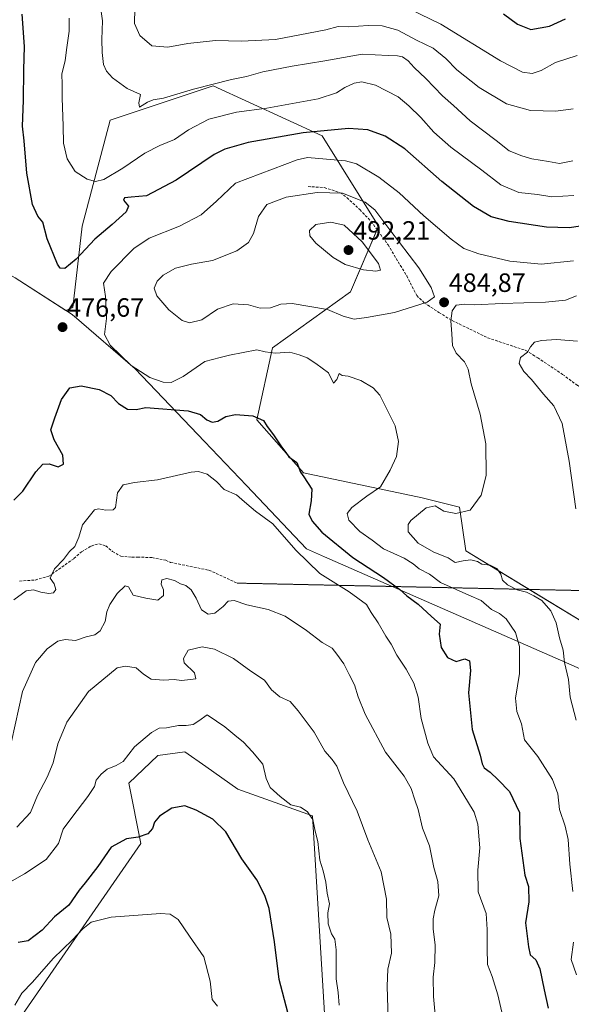
# Model space of a CAD drawing. Units: metres. Extents: x 590511 to 593961, y 4719770 to 4722128.
# Drawn here: x 593019 to 593227, y 4719958 to 4720330 of the extents above; entities that cross this region are included whole.
import ezdxf
from ezdxf.enums import TextEntityAlignment as Align

# ---------------------------------------------------------------- set-up
doc = ezdxf.new("R2010")
doc.units = ezdxf.units.M
doc.header["$MEASUREMENT"] = 0
doc.linetypes.add('TRAZOS2', pattern=[0.375, 0.25, -0.125])
doc.linetypes.add('TRAZOSX2', pattern=[1.5, 1, -0.5])
for name, color, linetype, lineweight in [('Carátula', 7, 'Continuous', 5), ('Cultivos herbáceos CxS', 92, 'Continuous', 0), ('Curva de nivel maestra', 36, 'Continuous', 30), ('Curva de nivel normal', 36, 'Continuous', 0), ('Matorral', 135, 'Continuous', 0), ('Matorral CxS', 135, 'Continuous', 0), ('Municipio', 9, 'Continuous', 13), ('Municipio CxS', 142, 'Continuous', 0), ('Punto de cota en terreno', 7, 'Continuous', 0), ('Rótulo de punto de cota en terreno', 19, 'Continuous', 0), ('Senda', 19, 'TRAZOSX2', 0), ('Senda virtual', 19, 'TRAZOS2', 0)]:
    doc.layers.add(name, color=color, linetype=linetype, lineweight=lineweight)
doc.styles.add('Arial', font='txt', dxfattribs={"height": 0.2})

# ---------------------------------------------------------------- blocks, each defined once
blk = doc.blocks.new('*U157')
at = {"layer": 'Matorral CxS', "color": 135, "linetype": 'Continuous', "lineweight": 0}
blk.add_polyline3d([(593247.63, 4720092.58, 492.21), (593187.4, 4720129.2, 485.6), (593185.04, 4720145.73, 484.74), (593170.87, 4720149.27, 483.1), (593125.99, 4720158.72, 475.38), (593108.27, 4720178.8, 474.9), (593114.18, 4720205.97, 480.24), (593143.7, 4720227.22, 487.58), (593154.33, 4720252.03, 485.42), (593133.08, 4720286.28, 475.66), (593091.74, 4720305.17, 465.11), (593052.76, 4720292.18, 466.29), (593042.13, 4720252.03, 472.58), (593038.59, 4720221.32, 476.9), (593036.03, 4720220.18, 476.3), (593016.81, 4720232.49, 477.26)], dxfattribs=at)
blk = doc.blocks.new('*U158')
at = {"layer": 'Cultivos herbáceos CxS', "color": 92, "linetype": 'Continuous', "lineweight": 0}
blk.add_polyline3d([(592995.35, 4719918.98, 437.35), (593064.37, 4720018.45, 448.82), (593059.78, 4720041.23, 452.86), (593070.78, 4720051.8, 452.87), (593081.04, 4720053.08, 452.7), (593088.97, 4720047.54, 452.29), (593101.14, 4720039.04, 452.28), (593129.34, 4720028.91, 455.58), (593134.89, 4719937.63, 451.92)], dxfattribs=at)
blk = doc.blocks.new('*U167')
at = {"layer": 'Curva de nivel normal', "color": 36, "linetype": 'Continuous', "lineweight": 0}
for points in [[(593228.1, 4720296.5, 460), (593221.55, 4720295.55, 460), (593211.84, 4720295.88, 460), (593202.81, 4720298.36, 460), (593192.45, 4720304.5, 460), (593184.02, 4720311.26, 460), (593179.89, 4720315.48, 460), (593175.1, 4720319.38, 460), (593168.76, 4720322.42, 460), (593161.62, 4720326.17, 460), (593155.68, 4720327.85, 460), (593150.47, 4720328.02, 460), (593143.16, 4720327.46, 460), (593139.14, 4720327.65, 460), (593134.47, 4720326.42, 460), (593115.31, 4720322.75, 460), (593102.49, 4720322.12, 460), (593092.69, 4720322.32, 460), (593082.2, 4720321.24, 460), (593074.56, 4720319.74, 460), (593068.56, 4720320.24, 460), (593063.94, 4720324.24, 460), (593062.03, 4720328.72, 460), (593062.1, 4720334.37, 460)], [(593017.37, 4720024.69, 460), (593022.6, 4720030.23, 460), (593025.3, 4720036.65, 460), (593028.91, 4720043.51, 460), (593031.16, 4720049.01, 460), (593032.97, 4720056.19, 460), (593036.41, 4720064.35, 460), (593044.5, 4720075.96, 460), (593055.36, 4720084.91, 460), (593058.52, 4720085.55, 460), (593062.58, 4720084.92, 460), (593065.4, 4720082.48, 460), (593068.34, 4720080.66, 460), (593072.9, 4720080.25, 460), (593076.97, 4720080.54, 460), (593079.74, 4720080.1, 460), (593083.21, 4720080.46, 460), (593085.16, 4720080.77, 460), (593084.67, 4720083.02, 460), (593080.74, 4720086.78, 460), (593080.49, 4720088.5, 460), (593082.26, 4720091.64, 460), (593087.55, 4720092.92, 460), (593092.25, 4720091.96, 460), (593099.47, 4720088.51, 460), (593106.05, 4720083.68, 460), (593111.19, 4720080.2, 460), (593113.87, 4720076.61, 460), (593116.95, 4720073.92, 460), (593120.88, 4720072.19, 460), (593123.91, 4720068.71, 460), (593129.96, 4720060.64, 460), (593134.09, 4720053.36, 460), (593136.87, 4720050.25, 460), (593138.55, 4720047.7, 460), (593141.12, 4720041.4, 460), (593146.29, 4720030.74, 460), (593150.32, 4720019.88, 460), (593155.34, 4720007.67, 460), (593157.32, 4719997.43, 460), (593157.53, 4719990.46, 460), (593159.06, 4719984.12, 460), (593159.24, 4719976.95, 460), (593157.9, 4719970.96, 460), (593157.61, 4719964.48, 460), (593157.99, 4719951.94, 460)]]:
    blk.add_polyline3d(points, dxfattribs=at)
blk = doc.blocks.new('*U171')
at = {"layer": 'Curva de nivel normal', "color": 36, "linetype": 'Continuous', "lineweight": 0}
for points in [[(593037.2, 4720330.78, 470), (593037.29, 4720325.82, 470), (593036.32, 4720319.63, 470), (593035.79, 4720314.8, 470), (593034.52, 4720309.53, 470), (593034.61, 4720305.78, 470), (593034.59, 4720300.62, 470), (593034.96, 4720289.95, 470), (593035.08, 4720283.46, 470), (593036.46, 4720277.53, 470), (593039.47, 4720272.72, 470), (593044.08, 4720269.9, 470), (593047.22, 4720268.98, 470), (593050.36, 4720269.78, 470), (593057.57, 4720273.98, 470), (593065.88, 4720279.64, 470), (593071.57, 4720282.62, 470), (593077.13, 4720284.84, 470), (593082.43, 4720288.47, 470), (593090.13, 4720292.56, 470), (593100.61, 4720295.21, 470), (593112.03, 4720296.68, 470), (593131.48, 4720300.28, 470), (593138.51, 4720302.5, 470), (593141.56, 4720304.54, 470), (593145.08, 4720306.2, 470), (593148.02, 4720306.63, 470), (593153.16, 4720305.46, 470), (593161.79, 4720301.05, 470), (593165.86, 4720297.57, 470), (593170.39, 4720293.15, 470), (593175.3, 4720287.61, 470), (593181.74, 4720281.93, 470), (593193.53, 4720273.23, 470), (593200.7, 4720267.72, 470), (593207.47, 4720264.84, 470), (593214.51, 4720264, 470), (593219.98, 4720263.21, 470), (593228.35, 4720263.62, 470)], [(593202.16, 4719949.74, 470), (593199.59, 4719961.19, 470), (593197.38, 4719968.1, 470), (593195.58, 4719972.64, 470), (593195.51, 4719978.9, 470), (593195.55, 4719985.94, 470), (593195.16, 4719991.91, 470), (593192.12, 4720000.2, 470), (593191.95, 4720008.4, 470), (593192.78, 4720016.77, 470), (593191.92, 4720025.74, 470), (593190.56, 4720030.33, 470), (593188.02, 4720034.5, 470), (593182.89, 4720042.95, 470), (593175.16, 4720051.24, 470), (593173.09, 4720056.37, 470), (593170.55, 4720065.81, 470), (593169.38, 4720073.84, 470), (593167.78, 4720079.17, 470), (593164.86, 4720084.42, 470), (593161.25, 4720089.68, 470), (593159.2, 4720093.9, 470), (593157.15, 4720096.97, 470), (593154.22, 4720102.01, 470), (593151.61, 4720105.92, 470), (593149.85, 4720108.84, 470), (593143.2, 4720113.65, 470), (593132.17, 4720120.62, 470), (593123.1, 4720129.44, 470), (593114.29, 4720139.39, 470), (593107.82, 4720144.19, 470), (593104.51, 4720147.03, 470), (593102.59, 4720148.58, 470), (593100.59, 4720150.44, 470), (593095.88, 4720152.41, 470), (593093, 4720155.39, 470), (593089.44, 4720158.24, 470), (593086.15, 4720159.18, 470), (593083.38, 4720158.97, 470), (593070.69, 4720156.1, 470), (593062.03, 4720155.08, 470), (593057.63, 4720154.13, 470), (593055.5, 4720151.15, 470), (593054.8, 4720145.62, 470), (593053.89, 4720144.68, 470), (593051.18, 4720144.54, 470), (593048.34, 4720145.14, 470), (593046.8, 4720144.68, 470), (593042.28, 4720139.06, 470), (593040.9, 4720134.39, 470), (593039.33, 4720130.89, 470), (593037.37, 4720128.97, 470), (593035.04, 4720125.98, 470), (593031.68, 4720122.34, 470), (593030.03, 4720118.81, 470), (593031.51, 4720116.69, 470), (593032.25, 4720114.58, 470), (593031.32, 4720113.25, 470), (593029.54, 4720113.01, 470), (593026.49, 4720113.52, 470), (593023.74, 4720114.48, 470), (593020.94, 4720114.1, 470), (593016.33, 4720110.67, 470)]]:
    blk.add_polyline3d(points, dxfattribs=at)
blk = doc.blocks.new('*U180')
at = {"layer": 'Curva de nivel normal', "color": 36, "linetype": 'Continuous', "lineweight": 0}
blk.add_polyline3d([(593016.64, 4719957.33, 445), (593019.34, 4719961.8, 445), (593023.42, 4719965.93, 445), (593031.22, 4719974.88, 445), (593038.56, 4719981.94, 445), (593042.36, 4719986.16, 445), (593045.52, 4719988.72, 445), (593053.09, 4719990.55, 445), (593071.78, 4719992, 445), (593075.45, 4719991.74, 445), (593078.57, 4719989.64, 445), (593082.78, 4719983.33, 445), (593088.23, 4719975.62, 445), (593090.61, 4719966.37, 445), (593091.43, 4719959.44, 445), (593093.34, 4719956.9, 445)], dxfattribs=at)
blk = doc.blocks.new('*U191')
at = {"layer": 'Curva de nivel normal', "color": 36, "linetype": 'Continuous', "lineweight": 0}
for points in [[(593227.87, 4720276.76, 465), (593222.85, 4720275.8, 465), (593218.66, 4720276.53, 465), (593212.38, 4720277.5, 465), (593208.67, 4720278.74, 465), (593203.83, 4720280.57, 465), (593198.9, 4720284.49, 465), (593189.11, 4720291.91, 465), (593182.7, 4720297.71, 465), (593178.53, 4720301.42, 465), (593172.27, 4720307.94, 465), (593167.82, 4720312.07, 465), (593165.62, 4720314.62, 465), (593163.44, 4720316.13, 465), (593161.49, 4720316.52, 465), (593157.98, 4720316.68, 465), (593148.2, 4720317.2, 465), (593134.06, 4720314.6, 465), (593121.63, 4720312.62, 465), (593110.52, 4720310.49, 465), (593104.36, 4720308.7, 465), (593098.68, 4720307.53, 465), (593084.33, 4720303.93, 465), (593072.95, 4720300.49, 465), (593069.06, 4720299.82, 465), (593066.92, 4720298.97, 465), (593063.89, 4720297.09, 465), (593063.68, 4720298.68, 465), (593064.22, 4720301.83, 465), (593059.22, 4720304.22, 465), (593053.62, 4720308.19, 465), (593051.43, 4720310.7, 465), (593050.25, 4720313.23, 465), (593049.75, 4720317.76, 465), (593049.58, 4720322.7, 465), (593049.83, 4720329.71, 465), (593048.76, 4720337.95, 465)], [(593015.41, 4720057.09, 465), (593019.55, 4720076.03, 465), (593024.44, 4720086.92, 465), (593028.86, 4720092.11, 465), (593032.94, 4720094.99, 465), (593035.76, 4720095.62, 465), (593039.68, 4720095.3, 465), (593043.74, 4720096.61, 465), (593047.02, 4720097.46, 465), (593049, 4720098.9, 465), (593050.84, 4720102.4, 465), (593051.48, 4720106.07, 465), (593052.64, 4720108.9, 465), (593055.46, 4720113.05, 465), (593058.49, 4720115.9, 465), (593059.66, 4720115.62, 465), (593061.46, 4720112.47, 465), (593066.3, 4720111.24, 465), (593070.86, 4720110.52, 465), (593072.96, 4720112.3, 465), (593073, 4720114.46, 465), (593072.06, 4720116.65, 465), (593072.37, 4720118.23, 465), (593074.21, 4720118.74, 465), (593077.12, 4720117.96, 465), (593079.36, 4720116.69, 465), (593081.38, 4720116.13, 465), (593083.46, 4720114.41, 465), (593085.34, 4720111.32, 465), (593087.3, 4720106.91, 465), (593089.87, 4720105.24, 465), (593092.34, 4720105.62, 465), (593095.53, 4720108.18, 465), (593097.46, 4720110.16, 465), (593099.74, 4720110.41, 465), (593104.55, 4720108.78, 465), (593112.54, 4720107.05, 465), (593118.96, 4720104.46, 465), (593127.06, 4720099.03, 465), (593133.08, 4720094.49, 465), (593136.84, 4720092.32, 465), (593138.62, 4720090.09, 465), (593141.21, 4720086.49, 465), (593143.2, 4720082.46, 465), (593145.27, 4720078.54, 465), (593146.62, 4720074.01, 465), (593149.32, 4720067.36, 465), (593157.01, 4720053.07, 465), (593164.08, 4720043.96, 465), (593166.76, 4720039.32, 465), (593168.05, 4720034.96, 465), (593169.37, 4720031.28, 465), (593170.96, 4720024.24, 465), (593173.6, 4720017.6, 465), (593175.3, 4720009.32, 465), (593176.8, 4720004.1, 465), (593177.16, 4719998.65, 465), (593175.68, 4719993.24, 465), (593175.04, 4719989.89, 465), (593175.09, 4719986.02, 465), (593175.78, 4719980.16, 465), (593175.71, 4719973.4, 465), (593175.1, 4719967.82, 465), (593175.23, 4719960.54, 465), (593175.81, 4719953.58, 465)]]:
    blk.add_polyline3d(points, dxfattribs=at)
blk = doc.blocks.new('*U193')
at = {"layer": 'Curva de nivel normal', "color": 36, "linetype": 'Continuous', "lineweight": 0}
for points in [[(593229.58, 4720316.68, 455), (593221.36, 4720314.05, 455), (593216, 4720310.94, 455), (593212.58, 4720309.89, 455), (593208.93, 4720310.29, 455), (593200.56, 4720314.64, 455), (593177.92, 4720328.56, 455), (593162, 4720336.16, 455)], [(593012.12, 4720002.29, 455), (593020.38, 4720006.96, 455), (593028.53, 4720012.42, 455), (593033.24, 4720018.39, 455), (593035.02, 4720023.84, 455), (593038.26, 4720028.31, 455), (593044.31, 4720036.18, 455), (593046.78, 4720040.04, 455), (593047.5, 4720042.41, 455), (593049.32, 4720044.68, 455), (593051.69, 4720046.56, 455), (593055.03, 4720048.01, 455), (593057.69, 4720049.51, 455), (593062.03, 4720055.05, 455), (593068.36, 4720060.4, 455), (593071.36, 4720062.07, 455), (593074.03, 4720062.24, 455), (593078.69, 4720063.09, 455), (593081.53, 4720063.13, 455), (593084.16, 4720063.51, 455), (593086.35, 4720064.92, 455), (593089.5, 4720067.09, 455), (593093.03, 4720064.73, 455), (593096.17, 4720062.54, 455), (593099.94, 4720059.42, 455), (593103.3, 4720056.77, 455), (593106.65, 4720053.19, 455), (593110.56, 4720048.49, 455), (593111.78, 4720043.03, 455), (593113.31, 4720039.63, 455), (593117.17, 4720036.27, 455), (593121.14, 4720033.06, 455), (593124.78, 4720032.2, 455), (593126.26, 4720031.31, 455), (593127.42, 4720030.47, 455), (593128.24, 4720029.25, 455), (593129.46, 4720027.53, 455), (593130.36, 4720023.08, 455), (593131.39, 4720019.18, 455), (593132.12, 4720012.14, 455), (593133.36, 4720008.07, 455), (593134.44, 4720003.82, 455), (593134.95, 4719999.66, 455), (593135.8, 4719995.57, 455), (593135.23, 4719992.16, 455), (593135.24, 4719988.02, 455), (593136.62, 4719984.21, 455), (593137.88, 4719982.3, 455), (593138.27, 4719978.22, 455), (593138.38, 4719967.27, 455), (593139.03, 4719962.08, 455), (593139.4, 4719957.23, 455)]]:
    blk.add_polyline3d(points, dxfattribs=at)
blk = doc.blocks.new('*U196')
at = {"layer": 'Curva de nivel maestra', "color": 36, "linetype": 'Continuous', "lineweight": 30}
for points in [[(593238.49, 4720253.18, 475), (593226.53, 4720251.38, 475), (593217.93, 4720251.71, 475), (593203.83, 4720253.86, 475), (593197.01, 4720255.64, 475), (593190.28, 4720259.47, 475), (593178.28, 4720268.97, 475), (593164.28, 4720281.28, 475), (593156.92, 4720286.17, 475), (593150.29, 4720288.47, 475), (593142.99, 4720289.06, 475), (593125.81, 4720287.35, 475), (593105.01, 4720283.76, 475), (593096.14, 4720281.2, 475), (593092.16, 4720279.14, 475), (593077.81, 4720269.46, 475), (593066.52, 4720263.6, 475), (593060.71, 4720263.06, 475), (593058.15, 4720262.83, 475), (593057.86, 4720261.88, 475), (593059.65, 4720259.57, 475), (593058.88, 4720257.53, 475), (593053.46, 4720252.71, 475), (593046.99, 4720247.2, 475), (593039.87, 4720239.52, 475), (593035.66, 4720236, 475), (593033.89, 4720236.22, 475), (593032.85, 4720237.72, 475), (593028.97, 4720247.27, 475), (593027.24, 4720253.62, 475), (593025.4, 4720255.81, 475), (593023.36, 4720260.22, 475), (593021.24, 4720272.11, 475), (593020.2, 4720284.31, 475), (593019.62, 4720289.86, 475), (593020, 4720299.62, 475), (593020.03, 4720311.19, 475), (593020.33, 4720320.01, 475), (593019.47, 4720332.24, 475)], [(593016.3, 4720148.35, 475), (593019.74, 4720151.82, 475), (593024.67, 4720159.06, 475), (593027.22, 4720162.06, 475), (593029.7, 4720162.08, 475), (593033.04, 4720160.94, 475), (593035.1, 4720162.03, 475), (593034.86, 4720165.45, 475), (593031.52, 4720171.21, 475), (593030.3, 4720174.98, 475), (593031.81, 4720179.5, 475), (593034.28, 4720186.48, 475), (593037.44, 4720190.85, 475), (593041.78, 4720191.64, 475), (593048.61, 4720190.25, 475), (593052.98, 4720188, 475), (593055.9, 4720184.93, 475), (593059.3, 4720182.78, 475), (593062.57, 4720182.63, 475), (593066.25, 4720183.4, 475), (593082.3, 4720182.16, 475), (593087.01, 4720180.82, 475), (593089.36, 4720178.82, 475), (593091.36, 4720177.84, 475), (593093.56, 4720178.28, 475), (593096.5, 4720180.06, 475), (593100.25, 4720180.75, 475), (593106.79, 4720180.27, 475), (593110.78, 4720178.52, 475), (593112.15, 4720176.28, 475), (593114.56, 4720173.16, 475), (593117.35, 4720168.92, 475), (593119.27, 4720166.45, 475), (593120.45, 4720164.77, 475), (593123.49, 4720162.63, 475), (593124.84, 4720159, 475), (593126.08, 4720157.22, 475), (593129.1, 4720152.51, 475), (593128.89, 4720148.11, 475), (593127.92, 4720143.09, 475), (593129.25, 4720140.42, 475), (593132.89, 4720136.29, 475), (593144.58, 4720126.66, 475), (593156.23, 4720119.08, 475), (593162.41, 4720114.63, 475), (593165.12, 4720112.22, 475), (593169.43, 4720109.05, 475), (593174.41, 4720104.32, 475), (593177.7, 4720101.42, 475), (593177.38, 4720097.68, 475), (593178.07, 4720092.67, 475), (593180.42, 4720088.79, 475), (593183.73, 4720087.36, 475), (593187.02, 4720088.34, 475), (593188.82, 4720087.6, 475), (593189.15, 4720083.86, 475), (593188.43, 4720075.48, 475), (593189.82, 4720061.54, 475), (593192.88, 4720051.91, 475), (593193.58, 4720048.55, 475), (593194.37, 4720047.06, 475), (593196.69, 4720045.45, 475), (593199.67, 4720042.56, 475), (593203.95, 4720038.14, 475), (593207.69, 4720030.15, 475), (593207.87, 4720020.37, 475), (593209.7, 4720006.43, 475), (593211.14, 4720002.2, 475), (593211.23, 4719996.32, 475), (593210.02, 4719988.41, 475), (593211.18, 4719979.37, 475), (593211.73, 4719976.33, 475), (593213.86, 4719974.4, 475), (593215.39, 4719971.08, 475), (593217.05, 4719963.02, 475), (593218.6, 4719956.19, 475)]]:
    blk.add_polyline3d(points, dxfattribs=at)
blk = doc.blocks.new('*U198')
at = {"layer": 'Curva de nivel maestra', "color": 36, "linetype": 'Continuous', "lineweight": 30}
for points in [[(593201.68, 4720332.44, 450), (593207.02, 4720328.46, 450), (593212.02, 4720326.54, 450), (593219.05, 4720327.71, 450), (593225.16, 4720330.54, 450)], [(593122.62, 4719944.47, 450), (593116.72, 4719966.98, 450), (593115.04, 4719981.21, 450), (593112.92, 4719993.9, 450), (593111.32, 4719998.78, 450), (593108.32, 4720004.66, 450), (593102.66, 4720012.68, 450), (593096.52, 4720022.81, 450), (593091.66, 4720027.61, 450), (593085.29, 4720031.1, 450), (593081.02, 4720032.66, 450), (593076.14, 4720031.84, 450), (593071.49, 4720028.78, 450), (593069.55, 4720026.51, 450), (593068.8, 4720024.17, 450), (593066.97, 4720022.16, 450), (593063.36, 4720020.82, 450), (593058.96, 4720020.27, 450), (593053.15, 4720017.12, 450), (593048.12, 4720009.76, 450), (593043.36, 4720003.53, 450), (593041.06, 4720000.8, 450), (593037.15, 4719995.07, 450), (593031.73, 4719990.65, 450), (593027.04, 4719985.63, 450), (593021.74, 4719981.62, 450), (593017.92, 4719981.04, 450)]]:
    blk.add_polyline3d(points, dxfattribs=at)
blk = doc.blocks.new('5PATER')
at = {"layer": 'Carátula', "linetype": 'Continuous', "lineweight": 5}
h = blk.add_hatch(color=250, dxfattribs=at)
edge = h.paths.add_edge_path()
edge.add_ellipse((0, 0.01), major_axis=(-1.33, -1.34), ratio=0.999422, start_angle=0, end_angle=360)

msp = doc.modelspace()

# ---------------------------------------------------------------- linework, layer by layer
at = {"layer": 'Cultivos herbáceos CxS', "color": 92, "linetype": 'Continuous', "lineweight": 0}
msp.add_polyline3d([(593134.88, 4719937.63, 451.92), (593129.34, 4720028.91, 455.58), (593101.13, 4720039.04, 452.28), (593088.97, 4720047.54, 452.29), (593081.04, 4720053.08, 452.7), (593070.78, 4720051.8, 452.87), (593059.77, 4720041.23, 452.86), (593064.37, 4720018.45, 448.82), (592995.35, 4719918.98, 437.35)], dxfattribs=at)
at = {"layer": 'Curva de nivel normal', "color": 36, "linetype": 'Continuous', "lineweight": 0}
for points in [[(593228.2, 4720238.91, 480), (593215.91, 4720237.74, 480), (593204.07, 4720238.8, 480), (593192.32, 4720241.53, 480), (593186.68, 4720243.61, 480), (593181.83, 4720247.13, 480), (593171.52, 4720256, 480), (593162.14, 4720264.7, 480), (593154.48, 4720270.56, 480), (593145.97, 4720275.63, 480), (593141.81, 4720276.83, 480), (593127.47, 4720278.01, 480), (593123.52, 4720277.11, 480), (593100.2, 4720268.38, 480), (593093.05, 4720261.53, 480), (593087.18, 4720256.3, 480), (593078.97, 4720252.04, 480), (593067.51, 4720247.47, 480), (593061.69, 4720243.65, 480), (593053.09, 4720234.87, 480), (593050.26, 4720230.46, 480), (593051.03, 4720225.46, 480), (593051.42, 4720217.06, 480), (593050.61, 4720211.04, 480), (593052.75, 4720206.98, 480), (593060.71, 4720199.3, 480), (593067.76, 4720194.76, 480), (593072.85, 4720193.01, 480), (593075.89, 4720192.92, 480), (593080.41, 4720195.14, 480), (593088.64, 4720200.84, 480), (593094.47, 4720202.3, 480), (593097.97, 4720203.28, 480), (593108.25, 4720205.24, 480), (593111.47, 4720204.5, 480), (593115.25, 4720204.02, 480), (593120.73, 4720204.39, 480), (593124.29, 4720203.4, 480), (593127.33, 4720202.28, 480), (593130.57, 4720200.08, 480), (593135.39, 4720196.56, 480), (593137.34, 4720192.71, 480), (593138.6, 4720194.04, 480), (593139.52, 4720196.29, 480), (593140.56, 4720195.59, 480), (593142.88, 4720195.26, 480), (593147.64, 4720193.68, 480), (593152.33, 4720190.83, 480), (593154.8, 4720188.13, 480), (593160.62, 4720176.47, 480), (593161.97, 4720170.6, 480), (593161.22, 4720164.86, 480), (593158.81, 4720159.72, 480), (593155.09, 4720153.39, 480), (593149.89, 4720149.83, 480), (593144.32, 4720145.64, 480), (593142.51, 4720143.31, 480), (593143.18, 4720140.82, 480), (593147.34, 4720136.48, 480), (593151.94, 4720133.25, 480), (593156.29, 4720129.94, 480), (593164.01, 4720126.42, 480), (593167.53, 4720124.32, 480), (593169.72, 4720122.38, 480), (593173.66, 4720120.37, 480), (593177.88, 4720117.26, 480), (593188.59, 4720112.42, 480), (593193.26, 4720110.43, 480), (593197.12, 4720106.94, 480), (593200.22, 4720105.45, 480), (593202.69, 4720103.48, 480), (593206.19, 4720098.33, 480), (593207.76, 4720092.96, 480), (593207.68, 4720082.73, 480), (593206.27, 4720073.4, 480), (593206.78, 4720068.4, 480), (593208.49, 4720063.73, 480), (593209.58, 4720057.62, 480), (593214.64, 4720051.42, 480), (593220.29, 4720042.67, 480), (593222.31, 4720037.19, 480), (593222.92, 4720031.28, 480), (593225.08, 4720025.05, 480), (593226.13, 4720019.96, 480), (593226.78, 4720010.67, 480), (593227.96, 4720000.24, 480)], [(593082.86, 4720215.46, 485), (593087.51, 4720216.64, 485), (593093.36, 4720220.65, 485), (593099.37, 4720222.66, 485), (593105.12, 4720222.27, 485), (593109.58, 4720221.04, 485), (593113.41, 4720221.22, 485), (593117.36, 4720222.5, 485), (593121.69, 4720222.82, 485), (593135.03, 4720220.5, 485), (593141.02, 4720217.99, 485), (593145.2, 4720216.9, 485), (593149.8, 4720217.54, 485), (593160.41, 4720219.38, 485), (593172.81, 4720223.24, 485), (593175.54, 4720225.29, 485), (593174.34, 4720228.8, 485), (593169.57, 4720236.32, 485), (593158.59, 4720250.66, 485), (593153.01, 4720258.19, 485), (593149.35, 4720261.1, 485), (593140.69, 4720264.55, 485), (593131.16, 4720264.84, 485), (593119.34, 4720263.04, 485), (593112.06, 4720260.24, 485), (593108.92, 4720255.73, 485), (593107.06, 4720249.31, 485), (593105.08, 4720245.89, 485), (593100.7, 4720242.74, 485), (593091.46, 4720239.05, 485), (593083.61, 4720237.65, 485), (593077.5, 4720236.11, 485), (593072.77, 4720233.47, 485), (593070.54, 4720231.28, 485), (593069.42, 4720228.58, 485), (593070.4, 4720225.66, 485), (593075.03, 4720220.36, 485), (593080.03, 4720216.4, 485), (593082.86, 4720215.46, 485)], [(593153.37, 4720235.02, 490), (593155.16, 4720235.44, 490), (593154.32, 4720237.97, 490), (593148.21, 4720246.19, 490), (593141.4, 4720252.42, 490), (593136.31, 4720253.58, 490), (593130.63, 4720252.67, 490), (593128.24, 4720250.41, 490), (593128.38, 4720248.41, 490), (593130.65, 4720245.63, 490), (593137.17, 4720240.22, 490), (593141.79, 4720237.61, 490), (593148.68, 4720235.57, 490), (593153.37, 4720235.02, 490)], [(593229.35, 4720225.7, 485), (593225.14, 4720224.09, 485), (593217.52, 4720223.24, 485), (593201.14, 4720222.84, 485), (593190.68, 4720222.27, 485), (593186.99, 4720222.54, 485), (593183.73, 4720222.11, 485), (593182.25, 4720220.06, 485), (593181.76, 4720216.21, 485), (593182.12, 4720211.34, 485), (593182.35, 4720206.86, 485), (593183.76, 4720204, 485), (593186.9, 4720200.76, 485), (593188.32, 4720197.98, 485), (593189.45, 4720192.34, 485), (593192.83, 4720180.96, 485), (593195.02, 4720169.72, 485), (593195.17, 4720157.72, 485), (593193.24, 4720150.24, 485), (593189.06, 4720144.57, 485), (593183.61, 4720143.3, 485), (593179.11, 4720144.27, 485), (593175.84, 4720146.23, 485), (593172.41, 4720145.53, 485), (593166.59, 4720140.74, 485), (593165.56, 4720139.16, 485), (593165.57, 4720136.33, 485), (593169.32, 4720132.13, 485), (593175.3, 4720128.69, 485), (593180.79, 4720126.51, 485), (593183.4, 4720124.78, 485), (593186.42, 4720125.41, 485), (593189.34, 4720125.79, 485), (593191.79, 4720125.11, 485), (593193.48, 4720124.2, 485), (593196.61, 4720123.72, 485), (593199.19, 4720122.54, 485), (593200.67, 4720120.39, 485), (593201.24, 4720118.13, 485), (593203.15, 4720116.28, 485), (593206.91, 4720114.39, 485), (593210.44, 4720113.5, 485), (593213.13, 4720112.18, 485), (593216.18, 4720110.47, 485), (593219.57, 4720106.52, 485), (593221.62, 4720101.98, 485), (593222.93, 4720096.24, 485), (593224.23, 4720091.62, 485), (593224.76, 4720086.91, 485), (593226.33, 4720080.46, 485), (593226.95, 4720073.77, 485), (593229.17, 4720065.07, 485)], [(593229.73, 4720208.54, 490), (593221.74, 4720209.22, 490), (593216.01, 4720208.85, 490), (593213.37, 4720208.13, 490), (593211.92, 4720206.39, 490), (593210.8, 4720204.39, 490), (593208.13, 4720202.39, 490), (593207.55, 4720200.11, 490), (593209.39, 4720197.01, 490), (593212.29, 4720194.04, 490), (593216.78, 4720188.55, 490), (593220.76, 4720184.09, 490), (593223.87, 4720177.45, 490), (593226.52, 4720163.12, 490), (593229.05, 4720145.14, 490)], [(593228.12, 4719981.08, 480), (593227.34, 4719974.58, 480), (593229.33, 4719968.74, 480)]]:
    msp.add_polyline3d(points, dxfattribs=at)
at = {"layer": 'Matorral', "color": 135, "linetype": 'Continuous', "lineweight": 0}
for points in [[(593016.81, 4720232.49, 477.26), (593036.03, 4720220.18, 476.3), (593038.59, 4720221.32, 476.9), (593042.13, 4720252.03, 472.58), (593052.76, 4720292.18, 466.29), (593091.74, 4720305.17, 465.11), (593133.07, 4720286.28, 475.66), (593154.33, 4720252.03, 485.42), (593153.8, 4720250.78, 485.85), (593143.7, 4720227.22, 487.58), (593114.18, 4720205.97, 480.24), (593108.27, 4720178.8, 474.9), (593125.99, 4720158.72, 475.38), (593170.87, 4720149.27, 483.1), (593185.04, 4720145.73, 484.74), (593187.4, 4720129.2, 485.6), (593211.42, 4720114.59, 485.14), (593247.63, 4720092.58, 492.21)], [(593134.88, 4719937.63, 451.92), (593129.34, 4720028.91, 455.58), (593101.13, 4720039.04, 452.28), (593088.97, 4720047.54, 452.29), (593081.04, 4720053.08, 452.7), (593070.78, 4720051.8, 452.87), (593059.77, 4720041.23, 452.86), (593064.37, 4720018.45, 448.82), (592995.35, 4719918.98, 437.35)]]:
    msp.add_polyline3d(points, dxfattribs=at)
at = {"layer": 'Matorral CxS', "color": 135, "linetype": 'Continuous', "lineweight": 0}
for points in [[(593016.81, 4720232.49, 477.26), (593036.03, 4720220.18, 476.3), (593038.59, 4720221.32, 476.9), (593042.13, 4720252.03, 472.58), (593052.76, 4720292.18, 466.29), (593091.74, 4720305.17, 465.11), (593133.08, 4720286.28, 475.66), (593154.33, 4720252.03, 485.42), (593143.7, 4720227.22, 487.58), (593114.18, 4720205.97, 480.24), (593108.27, 4720178.8, 474.9), (593125.99, 4720158.72, 475.38), (593170.87, 4720149.27, 483.1), (593185.04, 4720145.73, 484.74), (593187.4, 4720129.2, 485.6), (593247.63, 4720092.58, 492.21)], [(593134.88, 4719937.63, 451.92), (593129.34, 4720028.91, 455.58), (593101.14, 4720039.04, 452.28), (593088.97, 4720047.54, 452.29), (593081.04, 4720053.08, 452.7), (593070.78, 4720051.8, 452.87), (593059.78, 4720041.23, 452.86), (593064.37, 4720018.45, 448.82), (592995.35, 4719918.98, 437.35)]]:
    msp.add_polyline3d(points, dxfattribs=at)
at = {"layer": 'Municipio', "color": 9, "linetype": 'Continuous', "lineweight": 13}
msp.add_polyline3d([(592844.13, 4720342.99, 486.98), (592872.01, 4720320.22, 495.99), (592896.1, 4720300.53, 504.68), (592897.87, 4720299.09, 505.14), (592932.9, 4720279.48, 507.21), (592945.85, 4720272.23, 503.07), (593016.83, 4720232.5, 477.26), (593034.51, 4720221.16, 476.12), (593037.99, 4720218.94, 476.88), (593039.12, 4720217.97, 477.25), (593062.29, 4720198.06, 479.82), (593088.42, 4720170.61, 472.68), (593104.36, 4720153.88, 470.9), (593127.14, 4720129.96, 471.35), (593129.41, 4720128.96, 471.63), (593133.97, 4720126.96, 472.16), (593223.26, 4720087.78, 484.3), (593251.92, 4720075.2, 492.73), (593289.12, 4720058.88, 502.27)], dxfattribs=at)
msp.add_polyline3d([(592844.13, 4720342.99, 486.98), (592872.01, 4720320.22, 495.99), (592896.1, 4720300.53, 504.68), (592897.87, 4720299.09, 505.14), (592932.9, 4720279.48, 507.21), (592945.85, 4720272.23, 503.07), (593016.83, 4720232.5, 477.26), (593034.51, 4720221.16, 476.12), (593037.99, 4720218.94, 476.88), (593039.12, 4720217.97, 477.25), (593062.29, 4720198.06, 479.82), (593088.42, 4720170.61, 472.68), (593104.36, 4720153.88, 470.9), (593127.14, 4720129.96, 471.35), (593129.41, 4720128.96, 471.63), (593133.97, 4720126.96, 472.16), (593223.26, 4720087.78, 484.3), (593251.92, 4720075.2, 492.73), (593289.12, 4720058.88, 502.27)], dxfattribs=at)
at = {"layer": 'Municipio CxS', "color": 142, "linetype": 'Continuous', "lineweight": 0}
for points in [[(593016.83, 4720232.5, 477.26), (593034.51, 4720221.16, 476.12), (593037.99, 4720218.94, 476.88), (593039.12, 4720217.97, 477.25), (593062.29, 4720198.06, 479.82), (593088.42, 4720170.61, 472.68), (593104.36, 4720153.88, 470.9), (593127.14, 4720129.96, 471.35), (593129.41, 4720128.96, 471.63), (593133.97, 4720126.96, 472.16), (593223.26, 4720087.78, 484.3), (593251.92, 4720075.2, 492.73), (593289.12, 4720058.88, 502.27), (593289.12, 4720058.88, 502.27), (593306.49, 4719985.76, 487.87), (593317.85, 4719937.95, 480.92)], [(593251.92, 4720075.2, 492.73), (593223.26, 4720087.78, 484.3), (593133.97, 4720126.96, 472.16), (593129.41, 4720128.96, 471.63), (593127.14, 4720129.96, 471.35), (593104.36, 4720153.88, 470.9), (593088.42, 4720170.61, 472.68), (593062.29, 4720198.06, 479.82), (593039.12, 4720217.97, 477.25), (593037.99, 4720218.94, 476.88), (593034.51, 4720221.16, 476.12), (593016.83, 4720232.5, 477.26)], [(593016.83, 4720232.5, 477.26), (593034.51, 4720221.16, 476.12), (593037.99, 4720218.94, 476.88), (593039.12, 4720217.97, 477.25), (593062.29, 4720198.06, 479.82), (593088.42, 4720170.61, 472.68), (593104.36, 4720153.88, 470.9), (593127.14, 4720129.96, 471.35), (593129.41, 4720128.96, 471.63), (593133.97, 4720126.96, 472.16), (593223.26, 4720087.78, 484.3), (593251.92, 4720075.2, 492.73), (593289.12, 4720058.88, 502.27), (593289.12, 4720058.88, 502.27), (593306.49, 4719985.75, 487.87), (593317.85, 4719937.95, 480.92)], [(593251.92, 4720075.2, 492.73), (593223.26, 4720087.78, 484.3), (593133.97, 4720126.96, 472.16), (593129.41, 4720128.96, 471.63), (593127.14, 4720129.96, 471.35), (593104.36, 4720153.88, 470.9), (593088.42, 4720170.61, 472.68), (593062.29, 4720198.06, 479.82), (593039.12, 4720217.97, 477.25), (593037.99, 4720218.94, 476.88), (593034.51, 4720221.16, 476.12), (593016.83, 4720232.5, 477.26)]]:
    msp.add_polyline3d(points, dxfattribs=at)
at = {"layer": 'Senda', "color": 19, "linetype": 'TRAZOSX2', "lineweight": 0}
for points in [[(593127.68, 4720267.03, 483.89), (593133.84, 4720266.68, 484.21), (593139.86, 4720264.72, 484.87), (593142.43, 4720262.83, 485.34), (593147.27, 4720258.31, 485.82), (593151.56, 4720253.88, 485.62), (593157.98, 4720244.97, 486.05), (593165.02, 4720233.25, 486.04), (593168.83, 4720225.82, 485.29), (593171.7, 4720223.08, 484.92), (593177.24, 4720219.37, 484.75), (593182.22, 4720216.35, 484.97), (593195.68, 4720209.83, 487.04), (593210.14, 4720205.03, 489.72), (593214.62, 4720202.26, 490.85), (593224.07, 4720195.96, 492.32), (593229.76, 4720191.75, 492.61), (593233.23, 4720189.67, 492.47), (593238.71, 4720187.26, 492.01), (593241.42, 4720185.87, 491.74), (593242.68, 4720184.73, 491.57)], [(593018.47, 4720117.76, 470.78), (593024.38, 4720118.16, 470.44), (593029.58, 4720119.6, 470.06), (593039.04, 4720126.27, 469.23), (593041.93, 4720128.85, 469.06), (593045.57, 4720131.03, 468.6), (593048.52, 4720131.9, 468.28), (593051.08, 4720131.06, 468.02), (593053.69, 4720128.98, 467.62), (593056.76, 4720127.15, 466.97), (593060.97, 4720126.83, 466.81), (593063.12, 4720126.84, 466.68), (593068.58, 4720126.63, 466.37), (593073.8, 4720125.62, 466.08), (593075.61, 4720124.83, 465.83), (593090.18, 4720121.86, 467.1), (593100.9, 4720116.98, 466.34)]]:
    msp.add_polyline3d(points, dxfattribs=at)
at = {"layer": 'Senda virtual', "color": 19, "linetype": 'TRAZOS2', "lineweight": 0}
msp.add_polyline3d([(593100.9, 4720116.98, 466.34), (593282.45, 4720113.06, 499.88)], dxfattribs=at)

# ---------------------------------------------------------------- block references
at = {"layer": 'Cultivos herbáceos CxS', "color": 92, "linetype": 'Continuous', "lineweight": 0}
msp.add_blockref('*U158', (0, 0), dxfattribs=at)
at = {"layer": 'Curva de nivel maestra', "color": 36, "linetype": 'Continuous', "lineweight": 30}
for name in ['*U198', '*U196']:
    msp.add_blockref(name, (0, 0), dxfattribs=at)
at = {"layer": 'Curva de nivel normal', "color": 36, "linetype": 'Continuous', "lineweight": 0}
for name in ['*U180', '*U193', '*U191', '*U167', '*U171']:
    msp.add_blockref(name, (0, 0), dxfattribs=at)
at = {"layer": 'Matorral CxS', "color": 135, "linetype": 'Continuous', "lineweight": 0}
msp.add_blockref('*U157', (0, 0), dxfattribs=at)
at = {"layer": 'Punto de cota en terreno', "linetype": 'Continuous', "lineweight": 0}
for p in [(593143, 4720243, 492.21), (593179.18, 4720223.24, 484.87), (593034.73, 4720213.84, 476.67)]:
    msp.add_blockref('5PATER', p, dxfattribs=at)

# ---------------------------------------------------------------- texts
at = {"layer": 'Rótulo de punto de cota en terreno', "color": 19, "linetype": 'Continuous', "lineweight": 0, "style": 'Arial'}
for s, p in [('492,21', (593144.76, 4720244.76)), ('484,87', (593180.94, 4720225)), ('476,67', (593036.49, 4720215.6))]:
    msp.add_text(s, height=7, dxfattribs=at).set_placement(p, align=Align.BOTTOM_LEFT)

doc.saveas('drawing.dxf')
